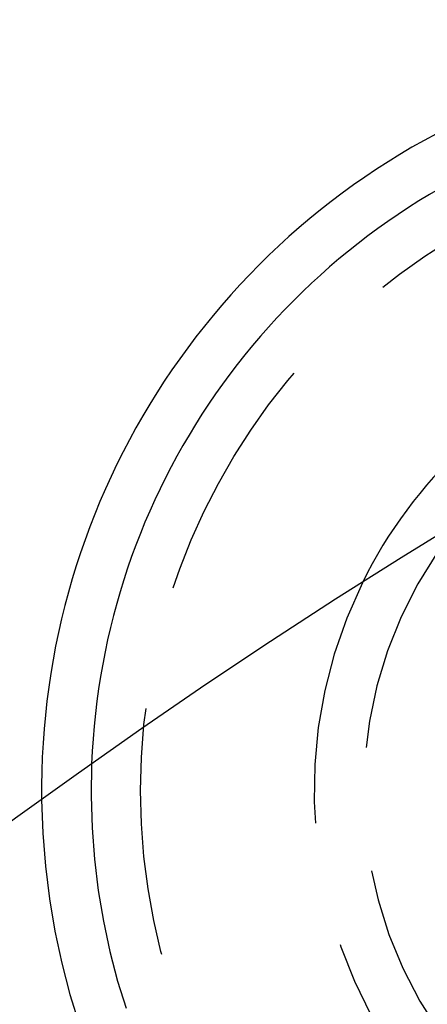
# Model space of a CAD drawing. Extents: x -145 to 145, y -345 to 242.
# Drawn here: x -76 to -68, y -99 to -79 of the extents above; entities that cross this region are included whole.
import ezdxf

# ---------------------------------------------------------------- set-up
doc = ezdxf.new("R2010")
doc.units = 0
doc.header["$LTSCALE"] = 20
doc.linetypes.add('VERDECKT', pattern=[0.375, 0.25, -0.125])
doc.layers.get('0').update_dxf_attribs({"linetype": 'CONTINUOUS'})
doc.layers.add('STEMPEL', color=3, linetype='CONTINUOUS')

# ---------------------------------------------------------------- blocks, each defined once
blk = doc.blocks.new('A$C7498622C')
at = {"color": 3, "linetype": 'CONTINUOUS'}
for radius in [145, 130]:
    blk.add_circle((0, 0), radius, dxfattribs=at)
at = {"color": 1, "linetype": 'VERDECKT'}
blk.add_circle((-61, 105.655099), 13, dxfattribs=at)
at = {"color": 3, "linetype": 'CONTINUOUS'}
for radius, end in [(15, 180.7025091), (14, 177.8060525), (9.5, 153.8209665)]:
    blk.add_arc((-61, 105.655099), radius, 112.5, end, dxfattribs=at)
at = {"color": 1, "linetype": 'VERDECKT'}
for radius, start, end in [(15, 180.7025091, 59.2974909), (14, 177.8060525, 62.1939475), (9.5, 153.8209665, 86.1790335), (8.5, 140.4136944, 99.5863056)]:
    blk.add_arc((-61, 105.655099), radius, start, end, dxfattribs=at)

msp = doc.modelspace()

# ---------------------------------------------------------------- block references
at = {"layer": 'STEMPEL'}
msp.add_blockref('A$C7498622C', (0, -200), dxfattribs=at)

doc.saveas('drawing.dxf')
